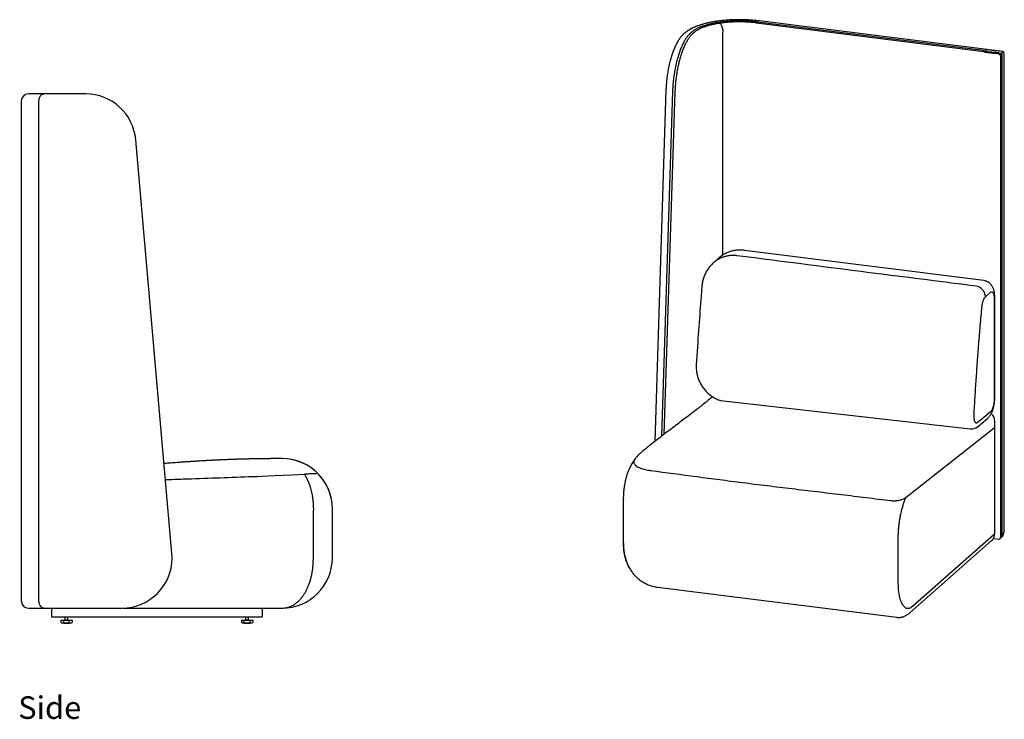
# Model space of a CAD drawing. Units: inches. Extents: x 608 to 1408, y 123 to 523.
# Drawn here: x 698 to 796, y 342 to 412 of the extents above; entities that cross this region are included whole.
import ezdxf

# ---------------------------------------------------------------- set-up
doc = ezdxf.new("R2010")
doc.units = ezdxf.units.IN
doc.header["$MEASUREMENT"] = 0
doc.layers.get('0').update_dxf_attribs({"linetype": 'CONTINUOUS'})
doc.layers.add('Text', color=1, linetype='CONTINUOUS')
doc.styles.add('Arial', font='Arial.ttf')

msp = doc.modelspace()

# ---------------------------------------------------------------- linework, layer by layer
for p, q in [((793.88013, 408.93439), (771.20262, 411.79149)), ((793.84465, 409.05228), (771.32119, 411.88997)), ((795.77122, 408.94901), (771.48976, 412.00819)), ((764.10927, 410.81057), (763.96137, 410.68013)), ((764.76938, 410.88705), (764.62147, 410.75661)), ((765.00622, 410.85312), (764.85831, 410.72268)), ((767.88267, 388.67515), (767.88267, 410.87636)), ((793.93101, 409.00537), (794.0627, 408.98878)), ((794.0627, 408.98878), (794.07539, 408.91509)), ((795.48167, 408.67694), (794.91797, 408.75344)), ((795.39848, 408.82455), (795.72296, 408.78516)), ((795.76143, 408.94304), (795.45007, 408.9814)), ((795.50391, 408.65857), (795.58114, 408.64745)), ((795.54625, 408.52029), (795.53308, 408.52195)), ((795.54625, 408.52029), (795.54625, 360.52893)), ((795.62988, 360.64299), (795.62988, 408.60384)), ((795.68767, 408.64501), (795.68767, 360.65365)), ((703.95818, 404.72719), (698.66129, 404.72719)), ((704.37653, 404.72719), (703.95818, 404.72719)), ((762.21028, 405.14245), (761.09249, 370.08672)), ((762.8622, 404.95697), (761.76703, 370.61059)), ((763.0996, 404.92932), (762.01134, 370.7997)), ((697.95818, 404.02719), (697.95818, 404.02741)), ((697.95818, 404.02719), (697.95818, 354.19381)), ((699.71865, 354.19382), (699.71865, 404.04382)), ((712.96495, 358.9296), (709.3575, 400.16296)), ((793.8819, 386.13279), (770.02883, 389.13799)), ((767.4638, 388.36447), (766.94123, 387.9036)), ((794.04868, 384.51605), (794.56731, 384.97344)), ((794.92087, 384.34243), (794.92087, 374.32509)), ((794.98545, 374.44294), (794.98545, 384.46028)), ((766.81582, 374.52803), (766.7723, 374.49263)), ((766.8534, 374.55862), (766.83958, 374.54737)), ((767.63188, 374.1841), (792.53253, 371.35325)), ((794.58907, 373.09145), (793.86724, 372.45485)), ((793.86724, 372.45485), (793.25768, 371.97403)), ((793.5889, 371.81885), (794.32175, 372.46517)), ((794.97444, 360.93406), (794.97444, 372.13151)), ((794.97444, 371.54688), (794.97444, 372.13151)), ((786.14865, 364.54669), (794.90986, 371.44091)), ((793.26481, 371.5617), (793.55571, 371.79116)), ((794.97444, 360.93406), (794.97444, 371.54688)), ((759.78689, 369.04028), (759.80097, 369.05176)), ((759.78694, 369.04031), (759.80096, 369.05175)), ((759.12493, 368.34669), (759.1103, 368.32745)), ((757.95933, 364.44013), (757.95932, 364.43777)), ((757.95932, 364.43777), (757.95932, 360.07128)), ((757.95932, 364.43777), (757.95932, 360.07128)), ((757.9829, 359.93608), (757.9829, 364.30257)), ((727.06668, 358.49523), (727.06668, 363.2516)), ((728.95818, 358.49523), (728.95818, 363.38866)), ((728.95818, 363.18805), (728.95818, 363.19081)), ((785.36391, 356.16871), (785.36391, 360.47757)), ((786.50415, 353.01255), (794.63588, 360.18406)), ((786.50415, 353.01255), (794.63588, 360.18406)), ((794.90986, 360.81621), (786.77813, 353.6447)), ((794.8449, 360.44181), (795.47259, 360.36272)), ((795.62215, 360.59675), (795.71053, 360.58561)), ((761.36465, 355.5782), (785.21771, 352.573)), ((761.36465, 355.5782), (785.21771, 352.573)), ((697.95818, 354.19381), (697.95818, 354.19359)), ((698.66129, 353.49382), (703.95818, 353.49382)), ((700.95818, 353.49382), (700.95818, 352.62023)), ((703.95818, 353.49382), (707.98398, 353.49382)), ((708.10303, 353.49523), (723.95818, 353.49523)), ((721.95818, 353.49523), (721.95818, 352.62023)), ((700.95818, 352.62023), (721.95818, 352.62023)), ((702.30641, 352.62023), (702.30641, 352.32673)), ((702.30641, 352.32673), (702.60995, 352.32673)), ((702.60995, 352.32673), (702.60995, 352.62023)), ((720.30641, 352.62023), (720.30641, 352.32673)), ((720.30641, 352.32673), (720.60995, 352.32673)), ((720.60995, 352.32673), (720.60995, 352.62023)), ((701.88992, 352.29523), (701.88992, 352.04678)), ((701.88992, 352.29523), (702.17405, 352.29523)), ((702.17405, 352.29523), (702.74231, 352.29523)), ((702.17405, 352.29523), (702.17405, 352.04678)), ((702.74231, 352.04678), (702.74231, 352.29523)), ((702.74231, 352.29523), (703.02644, 352.29523)), ((703.02644, 352.29523), (703.02644, 352.04678)), ((719.88992, 352.29523), (720.17405, 352.29523)), ((719.88992, 352.29523), (719.88992, 352.04678)), ((720.17405, 352.04678), (720.17405, 352.29523)), ((720.17405, 352.29523), (720.74231, 352.29523)), ((720.74231, 352.29523), (720.74231, 352.04678)), ((720.74231, 352.29523), (721.02644, 352.29523)), ((721.02644, 352.29523), (721.02644, 352.04678))]:
    msp.add_line(p, q)
at = {"flags": 128}
for points in [[(767.57979, 411.7536), (767.58664, 411.75311), (767.59467, 411.74899)], [(767.59467, 411.74899), (767.63565, 411.71201), (767.67581, 411.66235), (767.71431, 411.60101), (767.75037, 411.52925), (767.78327, 411.44853), (767.81233, 411.36049), (767.83695, 411.26692), (767.85665, 411.16974), (767.87101, 411.07091), (767.87974, 410.97245), (767.88267, 410.87636)], [(795.51096, 408.5982), (795.51195, 408.57991), (795.5141, 408.56333), (795.51736, 408.54891), (795.52163, 408.53705), (795.52681, 408.52805), (795.53275, 408.52217), (795.53929, 408.51956), (795.54625, 408.52029)], [(795.61696, 408.58027), (795.62475, 408.58883), (795.62902, 408.59767), (795.62971, 408.60661), (795.62679, 408.6155), (795.62033, 408.62419), (795.61044, 408.63251), (795.5973, 408.64031), (795.58114, 408.64745)], [(699.71865, 404.04382), (699.72368, 404.14344), (699.7387, 404.24103), (699.76338, 404.33461), (699.79722, 404.42226), (699.83954, 404.50222), (699.88948, 404.57284), (699.94602, 404.63269), (700.008, 404.68056), (700.07417, 404.71546), (700.14318, 404.73669), (700.21362, 404.74381)], [(794.56731, 384.97344), (794.60993, 385.00414), (794.65192, 385.02066), (794.69269, 385.02274), (794.73162, 385.01035), (794.76815, 384.98367), (794.80176, 384.94309), (794.83195, 384.88921), (794.85828, 384.82281), (794.88037, 384.74486), (794.89789, 384.65649), (794.91059, 384.559), (794.91829, 384.4538), (794.92087, 384.34243)], [(794.92087, 374.32509), (794.91807, 374.20436), (794.90974, 374.08062), (794.896, 373.95581), (794.87706, 373.83191), (794.85324, 373.71087), (794.82489, 373.59462), (794.79248, 373.48497), (794.75651, 373.38367), (794.71755, 373.29232), (794.67622, 373.21236), (794.63317, 373.14505), (794.58907, 373.09145)], [(757.95932, 364.43777), (757.96489, 364.37194), (757.9829, 364.30257)], [(795.72303, 360.59055), (795.71613, 360.58628), (795.7095, 360.58579), (795.70339, 360.58911), (795.69803, 360.59611), (795.69363, 360.60652), (795.69036, 360.61994), (795.68835, 360.63585), (795.68767, 360.65365)], [(757.95932, 360.07128), (757.96489, 360.00545), (757.9829, 359.93608)], [(786.77813, 353.6447), (786.69274, 353.57627), (786.60766, 353.52186), (786.52321, 353.48165), (786.43969, 353.4558), (786.3574, 353.4444), (786.27664, 353.44749), (786.19772, 353.46507), (786.12091, 353.49706), (786.0465, 353.54334), (785.97476, 353.60376), (785.90596, 353.67809), (785.84033, 353.76606), (785.77813, 353.86735), (785.71957, 353.98158), (785.66488, 354.10835), (785.61425, 354.24718), (785.56787, 354.39758), (785.5259, 354.55899), (785.48851, 354.73083), (785.45582, 354.91246), (785.42795, 355.10323), (785.40501, 355.30244), (785.38708, 355.50936), (785.37423, 355.72323), (785.3665, 355.94329), (785.36391, 356.16871)], [(786.77813, 353.6447), (786.69274, 353.57627), (786.60766, 353.52186), (786.52321, 353.48165), (786.43969, 353.4558), (786.3574, 353.4444), (786.27664, 353.44749), (786.19772, 353.46507), (786.12091, 353.49706), (786.0465, 353.54334), (785.97476, 353.60376), (785.90596, 353.67809), (785.84033, 353.76606), (785.77813, 353.86735), (785.71957, 353.98158), (785.66488, 354.10835), (785.61425, 354.24718), (785.56787, 354.39758), (785.5259, 354.55899), (785.48851, 354.73083), (785.45582, 354.91246), (785.42795, 355.10323), (785.40501, 355.30244), (785.38708, 355.50936), (785.37423, 355.72323), (785.3665, 355.94329), (785.36391, 356.16871)], [(700.21362, 353.49382), (700.14318, 353.50094), (700.07417, 353.52217), (700.008, 353.55707), (699.94602, 353.60494), (699.88948, 353.66479), (699.83954, 353.73541), (699.79722, 353.81537), (699.76338, 353.90303), (699.7387, 353.9966), (699.72368, 354.0942), (699.71865, 354.19382)]]:
    msp.add_lwpolyline(points, dxfattribs=at)
for centre, radius, start, end in [((795.496, 408.75742), 0.21451, 276.1151061, 304.3252297), ((698.66129, 404.02407), 0.70311, 90, 179.7281322), ((704.37653, 399.72719), 5, 5, 90), ((792.95757, 384.49658), 1.09129, 1.02194, 81.7972152), ((794.82387, 384.47221), 0.16202, 306.7754169, 355.7902935), ((794.82386, 374.45487), 0.16204, 306.7766235, 355.7753714), ((793.97444, 372.13151), 1, 0, 48.5479005), ((792.64549, 372.34685), 1, 263.5141322, 308.2661863), ((723.95818, 363.38925), 5, 359.9932643, 90.1698445), ((723.95819, 363.38926), 4.99999, 43.6206305, 90.1698864), ((723.9582, 363.38925), 4.99998, 359.9932179, 43.6207816), ((793.97444, 360.93406), 1, 311.4096221, 0), ((795.34976, 360.51659), 0.19688, 308.6021279, 3.5931931), ((707.98398, 358.49382), 5, 270, 0), ((707.98398, 358.49382), 5, 0, 5), ((723.95818, 358.49523), 5, 270, 0), ((698.66129, 354.19693), 0.70311, 180.2718678, 270), ((698.66129, 354.19382), 0.7, 180, 270), ((702.27491, 352.32673), 0.0315, 270, 0), ((702.64145, 352.32673), 0.0315, 180, 270), ((720.27491, 352.32673), 0.0315, 270, 0), ((720.64145, 352.32673), 0.0315, 180, 270), ((720.45818, 354.95035), 2.95866, 258.9264034, 281.0736245)]:
    msp.add_arc(centre, radius, start, end)
msp.add_ellipse((793.97444, 371.55876), major_axis=(0.99999, -0.01307), ratio=0.30186338, start_param=5.92576284, end_param=6.28712996)
for points, knots in [([(767.24365, 411.96352), (767.20043, 411.95689), (767.07472, 411.93758), (766.87023, 411.90246), (766.63222, 411.85683), (766.39973, 411.80702), (766.173, 411.75308), (765.95242, 411.69496), (765.73828, 411.63262), (765.5309, 411.56597), (765.33052, 411.49489), (765.1374, 411.4192), (764.95181, 411.33863), (764.77401, 411.2529), (764.60439, 411.1616), (764.44347, 411.0644), (764.29232, 410.96095), (764.18211, 410.8753), (764.12276, 410.82377), (764.10772, 410.81072)], [0, 0, 0, 0, 0.03188231, 0.09273455, 0.15372358, 0.21490746, 0.27631982, 0.337997, 0.39998297, 0.46232553, 0.5250787, 0.58829857, 0.65204095, 0.71634864, 0.78123194, 0.84662968, 0.91234746, 0.9777933, 1, 1, 1, 1]), ([(767.24364, 411.96352), (767.20042, 411.95689), (767.07471, 411.93758), (766.87023, 411.90247), (766.63222, 411.85684), (766.39972, 411.80702), (766.173, 411.75308), (765.95242, 411.69496), (765.73828, 411.63263), (765.53089, 411.56598), (765.33052, 411.49489), (765.1374, 411.41919), (764.95181, 411.33863), (764.77401, 411.2529), (764.60439, 411.16161), (764.44346, 411.0644), (764.29232, 410.96095), (764.18211, 410.8753), (764.12276, 410.82378), (764.10772, 410.81072)], [0, 0, 0, 0, 0.031882583, 0.092734489, 0.153723525, 0.21490765, 0.276319673, 0.337997168, 0.39998299, 0.462325548, 0.525078403, 0.588298389, 0.652040764, 0.71634864, 0.781231997, 0.846629514, 0.91234728, 0.977792926, 1, 1, 1, 1]), ([(767.24364, 411.96352), (767.20042, 411.95689), (767.07471, 411.93759), (766.87023, 411.90246), (766.63221, 411.85683), (766.39972, 411.80702), (766.173, 411.75308), (765.95241, 411.69496), (765.73828, 411.63262), (765.53089, 411.56597), (765.33052, 411.49489), (765.1374, 411.4192), (764.95181, 411.33862), (764.77401, 411.2529), (764.6044, 411.1616), (764.44346, 411.0644), (764.29232, 410.96095), (764.1821, 410.8753), (764.12276, 410.82377), (764.10772, 410.81072)], [0, 0, 0, 0, 0.03188305, 0.09273437, 0.15372407, 0.21490814, 0.27631996, 0.33799764, 0.3999831, 0.46232565, 0.52507858, 0.58829864, 0.65204083, 0.71634866, 0.78123206, 0.84662965, 0.91234741, 0.97779311, 1, 1, 1, 1]), ([(767.24364, 411.96352), (767.20042, 411.95689), (767.07471, 411.93759), (766.87023, 411.90246), (766.63221, 411.85683), (766.39972, 411.80702), (766.173, 411.75308), (765.95241, 411.69496), (765.73828, 411.63262), (765.53089, 411.56597), (765.33052, 411.49489), (765.1374, 411.4192), (764.95181, 411.33862), (764.77401, 411.2529), (764.6044, 411.1616), (764.44346, 411.0644), (764.29232, 410.96095), (764.1821, 410.8753), (764.12276, 410.82377), (764.10772, 410.81072)], [0, 0, 0, 0, 0.03188305, 0.09273437, 0.15372407, 0.21490814, 0.27631996, 0.33799764, 0.3999831, 0.46232565, 0.52507858, 0.58829864, 0.65204083, 0.71634866, 0.78123206, 0.84662965, 0.91234741, 0.97779311, 1, 1, 1, 1]), ([(771.48976, 412.00819), (771.44532, 412.01365), (771.31638, 412.02952), (771.1, 412.0526), (770.84004, 412.07599), (770.57752, 412.09506), (770.31302, 412.10986), (770.04703, 412.12036), (769.78006, 412.12656), (769.51263, 412.12845), (769.24526, 412.12603), (768.97848, 412.1193), (768.7128, 412.10828), (768.44875, 412.09297), (768.18684, 412.0734), (767.92755, 412.04958), (767.67139, 412.02154), (767.41881, 411.98929), (767.1703, 411.95286), (766.92628, 411.91228), (766.68718, 411.86755), (766.4534, 411.81868), (766.22533, 411.76566), (766.0033, 411.70848), (765.78766, 411.64708), (765.57868, 411.5814), (765.37665, 411.5113), (765.18182, 411.43662), (764.99443, 411.35713), (764.81476, 411.27253), (764.64318, 411.18244), (764.48012, 411.08651), (764.32664, 410.98433), (764.20383, 410.89189), (764.13422, 410.83202), (764.10927, 410.81057)], [0, 0, 0, 0, 0.01608538, 0.04667346, 0.07721788, 0.10772225, 0.13819505, 0.16864416, 0.19907694, 0.22950045, 0.25992153, 0.29034568, 0.32077874, 0.35122766, 0.38169967, 0.41220243, 0.44274417, 0.47333385, 0.5039814, 0.53469788, 0.56549578, 0.59638928, 0.62739458, 0.65853018, 0.68981726, 0.72127977, 0.75294437, 0.78483972, 0.81699436, 0.8494322, 0.88216322, 0.91516628, 0.94836061, 0.9814965, 1, 1, 1, 1]), ([(771.31252, 411.88708), (771.27109, 411.89218), (771.1509, 411.90696), (770.9488, 411.92841), (770.70558, 411.95005), (770.45948, 411.96756), (770.21116, 411.98096), (769.96121, 411.99022), (769.71022, 411.99532), (769.4588, 411.99624), (769.20756, 411.99298), (768.9571, 411.98556), (768.70803, 411.97398), (768.46093, 411.95827), (768.2164, 411.93847), (767.97504, 411.91462), (767.73741, 411.88678), (767.50408, 411.855), (767.2756, 411.81935), (767.05252, 411.77991), (766.83537, 411.73675), (766.62464, 411.68997), (766.42084, 411.63965), (766.22443, 411.58589), (766.03587, 411.52878), (765.85559, 411.46843), (765.68398, 411.40491), (765.52145, 411.33832), (765.36836, 411.26874), (765.22507, 411.19624), (765.09185, 411.12087), (764.96931, 411.04263), (764.86107, 410.96482), (764.79871, 410.91192), (764.76938, 410.88705)], [0, 0, 0, 0, 0.01667978, 0.0483853, 0.08008378, 0.11177406, 0.14345792, 0.17513703, 0.20681296, 0.23848721, 0.27016124, 0.30183612, 0.33351322, 0.36519403, 0.39688013, 0.42857318, 0.46027498, 0.49198749, 0.52371289, 0.55545361, 0.58721242, 0.61899242, 0.6507972, 0.68263083, 0.71449796, 0.74640386, 0.77835443, 0.81035609, 0.84241548, 0.87453882, 0.90673057, 0.93899102, 0.97131194, 1, 1, 1, 1]), ([(771.22164, 411.80519), (771.18125, 411.81016), (771.06405, 411.82456), (770.86694, 411.84537), (770.62966, 411.86625), (770.38955, 411.88299), (770.1473, 411.89562), (769.90349, 411.9041), (769.65874, 411.9084), (769.41367, 411.90852), (769.1689, 411.90446), (768.92505, 411.89623), (768.68273, 411.88384), (768.44255, 411.86734), (768.20512, 411.84674), (767.97104, 411.82211), (767.74088, 411.7935), (767.51523, 411.76096), (767.29464, 411.72458), (767.07966, 411.68442), (766.87082, 411.64058), (766.66863, 411.59313), (766.47358, 411.54218), (766.28613, 411.48781), (766.10675, 411.43012), (765.93584, 411.36919), (765.77381, 411.30511), (765.62104, 411.23795), (765.47791, 411.16776), (765.34468, 411.09461), (765.22201, 411.01844), (765.10747, 410.93835), (765.04048, 410.88197), (765.00622, 410.85312)], [0, 0, 0, 0, 0.01712847, 0.04968786, 0.08223852, 0.11477938, 0.14731266, 0.17984041, 0.21236457, 0.244887, 0.2774095, 0.30993329, 0.34246019, 0.37499207, 0.40753091, 0.44007883, 0.47263812, 0.50521131, 0.53780122, 0.57041103, 0.60304436, 0.63570533, 0.66839869, 0.70112987, 0.73390507, 0.76673132, 0.79961636, 0.8325684, 0.86559545, 0.89870387, 0.93189569, 0.96516352, 1, 1, 1, 1]), ([(771.48976, 412.00819), (771.44532, 412.01365), (771.31637, 412.02952), (771.09998, 412.0526), (770.84001, 412.07599), (770.57747, 412.09507), (770.31295, 412.10988), (770.04694, 412.12038), (769.77995, 412.12659), (769.51249, 412.12848), (769.2451, 412.12607), (768.97829, 412.11936), (768.71259, 412.10834), (768.44851, 412.09306), (768.18657, 412.07349), (767.92724, 412.0497), (767.67111, 412.02162), (767.44315, 411.99273), (767.30206, 411.97208), (767.24365, 411.96352)], [0, 0, 0, 0, 0.03249857, 0.09429804, 0.15600921, 0.21764067, 0.27920829, 0.34072818, 0.40221509, 0.4636837, 0.52514706, 0.58661662, 0.6481043, 0.70962367, 0.77118965, 0.83281728, 0.8945231, 0.956325, 1, 1, 1, 1]), ([(763.96137, 410.68013), (763.93985, 410.66066), (763.87911, 410.6057), (763.78324, 410.50652), (763.67398, 410.37887), (763.56778, 410.23879), (763.46504, 410.08747), (763.36641, 409.92645), (763.27213, 409.757), (763.18211, 409.57985), (763.09618, 409.39554), (763.01421, 409.20446), (762.93606, 409.00696), (762.86166, 408.8034), (762.79098, 408.59414), (762.72402, 408.37956), (762.6608, 408.16009), (762.60136, 407.93616), (762.54577, 407.70823), (762.49407, 407.4768), (762.44636, 407.24235), (762.4027, 407.00542), (762.36317, 406.76653), (762.32784, 406.52623), (762.29678, 406.28505), (762.27007, 406.04357), (762.24774, 405.80232), (762.22996, 405.56193), (762.21749, 405.34172), (762.21245, 405.20264), (762.21028, 405.14245)], [0, 0, 0, 0, 0.020187444, 0.056991205, 0.094658858, 0.133184294, 0.172013323, 0.210670168, 0.248991462, 0.286928216, 0.324490944, 0.361715185, 0.398643812, 0.43531905, 0.471779366, 0.508058631, 0.544186248, 0.580187662, 0.616084964, 0.651897483, 0.687642326, 0.723334848, 0.758989064, 0.794618012, 0.830234078, 0.865849296, 0.90147226, 0.937114458, 0.972788388, 1, 1, 1, 1]), ([(764.62147, 410.75661), (764.605, 410.74173), (764.55697, 410.69834), (764.47832, 410.61758), (764.38595, 410.51076), (764.29493, 410.39271), (764.20541, 410.26403), (764.11753, 410.12508), (764.03143, 409.97626), (763.94725, 409.81795), (763.86511, 409.65054), (763.78518, 409.47443), (763.70758, 409.29004), (763.63247, 409.09782), (763.55999, 408.89822), (763.49031, 408.69173), (763.42356, 408.47883), (763.35989, 408.26004), (763.29945, 408.03589), (763.24237, 407.80694), (763.18878, 407.57372), (763.1388, 407.33683), (763.09256, 407.09683), (763.05017, 406.85432), (763.01172, 406.60989), (762.97731, 406.36415), (762.94702, 406.11769), (762.92093, 405.87114), (762.89908, 405.62508), (762.88163, 405.38017), (762.86938, 405.15726), (762.86435, 405.01699), (762.8622, 404.95697)], [0, 0, 0, 0, 0.01804829, 0.05263137, 0.08725326, 0.12186683, 0.15642884, 0.19092403, 0.22534923, 0.25970748, 0.29400464, 0.32824751, 0.36244289, 0.39659711, 0.4307159, 0.46480433, 0.49886682, 0.53290728, 0.56692911, 0.60093531, 0.63492855, 0.66891118, 0.70288537, 0.73685309, 0.77081617, 0.80477634, 0.83873529, 0.87269454, 0.9066553, 0.94061922, 0.97458804, 1, 1, 1, 1]), ([(764.85831, 410.72268), (764.84175, 410.70772), (764.79345, 410.66409), (764.71443, 410.58293), (764.62168, 410.47561), (764.53034, 410.35708), (764.44055, 410.22793), (764.35248, 410.08854), (764.26623, 409.93931), (764.18194, 409.78062), (764.09975, 409.61286), (764.01978, 409.43645), (763.94218, 409.25179), (763.86709, 409.05933), (763.79465, 408.85952), (763.72503, 408.65285), (763.65836, 408.4398), (763.59478, 408.2209), (763.53445, 407.99666), (763.47748, 407.76764), (763.42402, 407.53439), (763.37418, 407.29749), (763.32809, 407.05751), (763.28585, 406.81504), (763.24756, 406.57068), (763.21332, 406.32502), (763.1832, 406.07868), (763.15729, 405.83226), (763.13562, 405.58635), (763.11835, 405.34163), (763.10648, 405.12245), (763.10161, 404.98579), (763.0996, 404.92932)], [0, 0, 0, 0, 0.01808335, 0.0527488, 0.08745874, 0.12216256, 0.15681115, 0.19138732, 0.22588736, 0.26031447, 0.29467502, 0.32897642, 0.36322607, 0.39743091, 0.43159717, 0.46573039, 0.49983539, 0.53391644, 0.56797724, 0.60202106, 0.63605079, 0.67006904, 0.70407814, 0.73808024, 0.77207734, 0.80607134, 0.84006406, 0.87405716, 0.90805197, 0.94205032, 0.9760541, 1, 1, 1, 1]), ([(794.07372, 408.91494), (794.05904, 408.92552), (794.03465, 408.94311), (793.99893, 408.96041), (793.97155, 408.97499), (793.93783, 408.99878), (793.8984, 409.03579), (793.86385, 409.04644), (793.84511, 409.05221)], [0, 0, 0, 0, 0.18244105, 0.30316907, 0.40043517, 0.49578737, 0.72656507, 1, 1, 1, 1]), ([(793.91723, 408.92139), (793.91371, 408.92329), (793.9072, 408.92681), (793.89671, 408.93066), (793.88762, 408.9332), (793.88246, 408.93402), (793.88, 408.93441)], [0, 0, 0, 0, 0.30564543, 0.56525004, 0.79276824, 1, 1, 1, 1]), ([(794.08568, 408.86779), (794.06583, 408.87094), (794.02747, 408.87703), (793.96555, 408.89583), (793.93646, 408.91121), (793.91749, 408.92124)], [0, 0, 0, 0, 0.27166878, 0.52486472, 1, 1, 1, 1]), ([(794.07372, 408.91494), (794.04833, 408.91201), (794.00894, 408.90748), (793.98102, 408.8994), (793.9711, 408.89653)], [0, 0, 0, 0, 0.64454591, 1, 1, 1, 1]), ([(794.08135, 409.11634), (794.07673, 409.11176), (794.06732, 409.10241), (794.0568, 409.07823), (794.05042, 409.05473), (794.04763, 409.03521), (794.04707, 409.01837), (794.05147, 409.00819), (794.05321, 409.00028), (794.05551, 408.99997), (794.05551, 408.99997), (794.05551, 408.99996), (794.05553, 408.99994), (794.05561, 408.99984), (794.05589, 408.99947), (794.05706, 408.99798), (794.0591, 408.99541), (794.0613, 408.99265), (794.06251, 408.99032), (794.06264, 408.98926), (794.0627, 408.98878)], [0, 0, 0, 0, 0.21146243, 0.43124141, 0.57861176, 0.68902319, 0.80597431, 0.87077714, 0.91644937, 0.91645208, 0.91645751, 0.91649216, 0.91660793, 0.91701984, 0.91869981, 0.92537728, 0.95200021, 0.97952929, 0.99071978, 1, 1, 1, 1]), ([(794.31991, 408.90951), (794.28141, 408.91331), (794.22167, 408.91919), (794.13731, 408.91941), (794.09642, 408.91656), (794.07539, 408.91509)], [0, 0, 0, 0, 0.46803213, 0.72627578, 1, 1, 1, 1]), ([(794.35818, 409.1121), (794.33777, 409.11446), (794.29618, 409.11927), (794.22843, 409.12327), (794.15502, 409.12433), (794.10695, 409.11912), (794.08135, 409.11634)], [0, 0, 0, 0, 0.22557612, 0.45962482, 0.71233528, 1, 1, 1, 1]), ([(794.91793, 408.75344), (794.77966, 408.77329), (794.50322, 408.81297), (794.22482, 408.84952), (794.08568, 408.86779)], [0, 0, 0, 0, 0.50020948, 1, 1, 1, 1]), ([(795.39848, 408.82455), (795.19721, 408.83672), (794.83798, 408.85845), (794.47814, 408.89392), (794.31991, 408.90951)], [0, 0, 0, 0, 0.56028069, 1, 1, 1, 1]), ([(795.45007, 408.9814), (795.26726, 409.00296), (794.90173, 409.04607), (794.53933, 409.09009), (794.35818, 409.1121)], [0, 0, 0, 0, 0.50014342, 1, 1, 1, 1]), ([(795.44205, 408.66138), (795.44839, 408.66629), (795.46109, 408.6761), (795.47853, 408.67896), (795.49317, 408.67267), (795.49929, 408.66048), (795.50223, 408.65463)], [0, 0, 0, 0, 0.24951963, 0.49932288, 0.75942986, 1, 1, 1, 1]), ([(795.58114, 408.64745), (795.5659, 408.65304), (795.54207, 408.66176), (795.51157, 408.66641), (795.50059, 408.66808)], [0, 0, 0, 0, 0.63980636, 1, 1, 1, 1]), ([(795.50059, 408.66808), (795.53957, 408.66334), (795.60193, 408.65576), (795.66429, 408.64794), (795.68767, 408.64501)], [0, 0, 0, 0, 0.62499809, 1, 1, 1, 1]), ([(795.50223, 408.65463), (795.50457, 408.6469), (795.50926, 408.63138), (795.51039, 408.60928), (795.51096, 408.5982)], [0, 0, 0, 0, 0.498600383, 1, 1, 1, 1]), ([(795.68767, 408.64501), (795.69245, 408.65315), (795.702, 408.66943), (795.71337, 408.70642), (795.72098, 408.7466), (795.72233, 408.77277), (795.72296, 408.78516)], [0, 0, 0, 0, 0.25655159, 0.51311263, 0.76966774, 1, 1, 1, 1]), ([(795.72296, 408.78516), (795.72353, 408.79717), (795.72466, 408.82127), (795.72935, 408.84507), (795.7317, 408.857)], [0, 0, 0, 0, 0.498656139, 1, 1, 1, 1]), ([(795.7317, 408.857), (795.73419, 408.86762), (795.73938, 408.88973), (795.74765, 408.91623), (795.75556, 408.93577), (795.75947, 408.94062), (795.76143, 408.94304)], [0, 0, 0, 0, 0.239899655, 0.499211868, 0.749109381, 1, 1, 1, 1]), ([(795.76143, 408.94304), (795.76215, 408.94363), (795.76715, 408.94771), (795.76923, 408.94743), (795.77102, 408.94719)], [0, 0, 0, 0, 0.14398502, 1, 1, 1, 1]), ([(795.93392, 361.35989), (795.93378, 361.38999), (795.93469, 361.48333), (795.93412, 361.64407), (795.93436, 361.84495), (795.93432, 362.05568), (795.93437, 362.38495), (795.93437, 362.8463), (795.93438, 363.45325), (795.93438, 364.08361), (795.93437, 364.72817), (795.93438, 365.36821), (795.93438, 366.0109), (795.93438, 366.6465), (795.93438, 367.2749), (795.93438, 368.12702), (795.93438, 369.19425), (795.93438, 370.46902), (795.93438, 371.71921), (795.93438, 372.95331), (795.93438, 374.67542), (795.93438, 376.88096), (795.93438, 379.57233), (795.93438, 382.25538), (795.93438, 386.59355), (795.93438, 390.53823), (795.93438, 394.08941), (795.93438, 395.59886), (795.93438, 397.13043), (795.93438, 398.59043), (795.93438, 399.98151), (795.93438, 401.29685), (795.93437, 402.62354), (795.93438, 403.94127), (795.93437, 404.92818), (795.93437, 405.59005), (795.93437, 405.93674), (795.93437, 406.28101), (795.93437, 406.62286), (795.93437, 406.96217), (795.93438, 407.29236), (795.93434, 407.60372), (795.93443, 407.88555), (795.93399, 408.13437), (795.93482, 408.33907), (795.932, 408.50258), (795.9301, 408.61822), (795.93017, 408.71508), (795.92452, 408.78007), (795.90305, 408.84223), (795.87196, 408.88179), (795.84145, 408.91514), (795.81602, 408.93209), (795.79454, 408.94848), (795.77883, 408.94721)], [0.01437685, 0.01437685, 0.01437685, 0.01437685, 0.016230756, 0.020143631, 0.024304651, 0.028645928, 0.033167464, 0.044658554, 0.057171542, 0.070706423, 0.083654672, 0.097054638, 0.110314218, 0.123425024, 0.136387051, 0.149200301, 0.176156285, 0.202429104, 0.228085603, 0.253520188, 0.27879751, 0.334652787, 0.390003325, 0.445344256, 0.500685209, 0.658457221, 0.689448141, 0.72043906, 0.751864485, 0.784224773, 0.81078658, 0.837947137, 0.865620558, 0.892884847, 0.919489917, 0.926690716, 0.93384159, 0.940942719, 0.947993922, 0.95499529, 0.961938061, 0.968427949, 0.97425208, 0.979341174, 0.983783805, 0.986821144, 0.989459522, 0.990811268, 0.992520405, 0.994275395, 0.996403206, 0.997827589, 0.999487844, 1, 1, 1, 1]), ([(769.28721, 388.60573), (769.16675, 388.61692), (768.92546, 388.63932), (768.56642, 388.62014), (768.21518, 388.56301), (767.87658, 388.46328), (767.55336, 388.3259), (767.2519, 388.14791), (767.04797, 388.00431), (766.95348, 387.91194), (766.94286, 387.90156)], [0, 0, 0, 0, 0.14041475, 0.28126457, 0.42167983, 0.56156402, 0.70187728, 0.84176383, 0.98221992, 1, 1, 1, 1]), ([(770.02883, 389.13799), (769.97481, 389.14404), (769.85239, 389.15772), (769.66082, 389.16619), (769.45524, 389.16349), (769.25094, 389.14801), (769.04878, 389.12012), (768.84951, 389.0799), (768.65387, 389.02757), (768.46255, 388.96336), (768.27623, 388.88758), (768.0956, 388.80052), (767.9212, 388.70264), (767.7539, 388.59402), (767.60063, 388.48168), (767.50723, 388.401), (767.46402, 388.36368)], [0, 0, 0, 0, 0.05874196, 0.13309608, 0.20731465, 0.28131364, 0.35508822, 0.42863438, 0.5019576, 0.57506316, 0.64796147, 0.720668, 0.7931995, 0.86557747, 0.93782201, 1, 1, 1, 1]), ([(766.94214, 387.90239), (766.91038, 387.87456), (766.82812, 387.80247), (766.70542, 387.67624), (766.57314, 387.52561), (766.45032, 387.3669), (766.33622, 387.20015), (766.23137, 387.0257), (766.13619, 386.84408), (766.05111, 386.65584), (765.97656, 386.46162), (765.913, 386.26212), (765.86061, 386.05812), (765.82054, 385.85039), (765.79512, 385.67509), (765.78782, 385.56887), (765.78538, 385.53333)], [0, 0, 0, 0, 0.047018707, 0.121774256, 0.195657051, 0.269996861, 0.344821315, 0.420161734, 0.49602827, 0.572414616, 0.649294267, 0.726623568, 0.804341847, 0.882376932, 0.960648756, 1, 1, 1, 1]), ([(793.11327, 385.57671), (789.87382, 385.98578), (781.92504, 386.98954), (773.98899, 388.00444), (769.28721, 388.60573)], [0, 0, 0, 0, 0.40754089, 1, 1, 1, 1]), ([(794.98545, 384.46028), (794.98528, 384.48604), (794.98478, 384.56145), (794.97901, 384.68576), (794.96526, 384.83378), (794.94267, 384.98433), (794.91078, 385.13027), (794.87014, 385.26653), (794.82326, 385.38839), (794.76992, 385.49934), (794.71001, 385.60108), (794.64324, 385.69477), (794.56942, 385.7808), (794.48862, 385.859), (794.40115, 385.92891), (794.30755, 385.98991), (794.20492, 386.04338), (794.09401, 386.08673), (793.98466, 386.11759), (793.91327, 386.12741), (793.8821, 386.1317)], [0, 0, 0, 0, 0.03357758, 0.09832157, 0.165107, 0.23519859, 0.30954915, 0.37622065, 0.43786826, 0.49531273, 0.54979699, 0.60228341, 0.65343581, 0.70369554, 0.75334759, 0.80258277, 0.85153301, 0.90569276, 0.95882705, 1, 1, 1, 1]), ([(765.78083, 385.53381), (765.7675, 385.35364), (765.6784, 384.14861), (765.51313, 381.87241), (765.34174, 379.49134), (765.24658, 378.13534), (765.22657, 377.85014)], [0, 0, 0, 0, 0.07030079, 0.47020341, 0.88857025, 1, 1, 1, 1]), ([(793.70663, 383.51004), (793.71191, 383.56022), (793.72248, 383.66058), (793.74876, 383.81515), (793.78337, 383.96903), (793.82676, 384.11727), (793.87652, 384.24989), (793.93109, 384.36318), (793.98906, 384.45554), (794.02881, 384.49588), (794.04868, 384.51605)], [0, 0, 0, 0, 0.1152146, 0.23042896, 0.3586906, 0.48695219, 0.61521434, 0.74347598, 0.8717395, 1, 1, 1, 1]), ([(792.92072, 372.76499), (792.95429, 373.34892), (793.02143, 374.51677), (793.13517, 376.27476), (793.2584, 378.03687), (793.39437, 379.83059), (793.54235, 381.65488), (793.65186, 382.8916), (793.70663, 383.51004)], [0, 0, 0, 0, 0.163982415, 0.327964979, 0.492125444, 0.656285908, 0.828117532, 1, 1, 1, 1]), ([(765.22717, 377.84981), (765.22701, 377.84814), (765.22015, 377.77732), (765.21754, 377.63598), (765.22035, 377.42624), (765.23665, 377.21582), (765.2647, 377.00573), (765.30497, 376.79678), (765.35728, 376.58993), (765.42154, 376.3861), (765.49754, 376.18622), (765.58503, 375.99119), (765.68368, 375.8019), (765.79316, 375.61909), (765.91252, 375.44435), (766.0408, 375.27877), (766.17738, 375.12241), (766.32253, 374.97464), (766.47648, 374.83527), (766.63873, 374.7049), (766.80868, 374.58411), (766.9857, 374.47356), (767.169, 374.37355), (767.35812, 374.28554), (767.51267, 374.22217), (767.60533, 374.19257), (767.63188, 374.1841)], [0, 0, 0, 0, 0.001063094, 0.04526031, 0.089691188, 0.134338501, 0.179176726, 0.224174002, 0.269288133, 0.314469972, 0.359677614, 0.404870605, 0.450010202, 0.495062335, 0.54006084, 0.584323224, 0.628074161, 0.671977699, 0.71602719, 0.760212027, 0.804512675, 0.848895557, 0.893324498, 0.937762588, 0.982171055, 1, 1, 1, 1]), ([(766.77383, 374.4954), (766.73341, 374.4608), (766.54604, 374.30042), (766.21561, 374.02741), (765.78666, 373.68022), (765.28752, 373.28759), (764.74106, 372.86699), (764.15859, 372.42586), (763.59199, 371.99933), (763.01174, 371.56156), (762.39391, 371.09189), (761.76318, 370.60733), (761.1164, 370.10336), (760.48069, 369.6001), (760.05719, 369.25786), (759.85205, 369.09208)], [0, 0, 0, 0, 0.01842822, 0.08541825, 0.15125588, 0.21725102, 0.31076733, 0.39549568, 0.47286822, 0.55565594, 0.64235797, 0.73470476, 0.82141546, 0.91349365, 1, 1, 1, 1]), ([(766.77382, 374.49539), (766.7334, 374.4608), (766.54604, 374.30042), (766.21561, 374.02741), (765.78666, 373.68022), (765.28752, 373.28759), (764.74106, 372.86699), (764.15859, 372.42586), (763.59199, 371.99933), (763.01174, 371.56156), (762.39391, 371.09189), (761.76318, 370.60733), (761.1164, 370.10336), (760.48069, 369.6001), (760.05719, 369.25786), (759.85205, 369.09208)], [0, 0, 0, 0, 0.01842787, 0.08541792, 0.15125558, 0.21725074, 0.31076709, 0.39549547, 0.47286803, 0.55565578, 0.64235784, 0.73470467, 0.82141539, 0.91349362, 1, 1, 1, 1]), ([(766.85413, 374.55816), (766.8456, 374.552), (766.81807, 374.53209), (766.79307, 374.50903), (766.77582, 374.4931)], [0, 0, 0, 0, 0.30983932, 1, 1, 1, 1]), ([(794.35847, 372.50077), (794.37719, 372.51992), (794.42355, 372.56732), (794.49036, 372.65067), (794.56145, 372.75244), (794.6292, 372.86689), (794.69332, 372.99427), (794.75176, 373.13169), (794.8031, 373.27447), (794.84693, 373.4186), (794.88391, 373.56291), (794.91474, 373.70736), (794.9399, 373.85209), (794.95965, 373.99714), (794.97406, 374.14242), (794.98289, 374.28551), (794.98536, 374.38545), (794.98544, 374.43703), (794.98545, 374.44294)], [0, 0, 0, 0, 0.04027613, 0.09971714, 0.16273797, 0.23077649, 0.30396151, 0.37993353, 0.45428213, 0.52591646, 0.59520798, 0.66283424, 0.72941584, 0.79547695, 0.86148425, 0.92778571, 0.99173029, 1, 1, 1, 1]), ([(793.25768, 371.97403), (793.23759, 371.9609), (793.19742, 371.93464), (793.13957, 371.93117), (793.08578, 371.95487), (793.03735, 372.00603), (792.99566, 372.08373), (792.96161, 372.18493), (792.93644, 372.3076), (792.92074, 372.44758), (792.91443, 372.60113), (792.91863, 372.71037), (792.92072, 372.76499)], [0, 0, 0, 0, 0.101040189, 0.202079399, 0.301819173, 0.401559722, 0.50130014, 0.601040003, 0.700779256, 0.800519788, 0.900259544, 1, 1, 1, 1]), ([(759.78896, 369.03794), (759.78621, 369.0358), (759.73064, 368.99245), (759.62835, 368.90057), (759.48256, 368.76205), (759.34415, 368.61475), (759.22136, 368.47275), (759.14853, 368.37737), (759.11668, 368.33565)], [0, 0, 0, 0, 0.01060409, 0.21483474, 0.42018349, 0.62728461, 0.83698048, 1, 1, 1, 1]), ([(759.78894, 369.03793), (759.7862, 369.0358), (759.73063, 368.99245), (759.62835, 368.90057), (759.48256, 368.76205), (759.34418, 368.61474), (759.2243, 368.47629), (759.15422, 368.38458), (759.12514, 368.34652)], [0, 0, 0, 0, 0.01073867, 0.21792705, 0.42624972, 0.63635014, 0.8490829, 1, 1, 1, 1]), ([(723.94355, 368.38925), (723.92666, 368.38921), (723.8332, 368.389), (723.65491, 368.38836), (723.4093, 368.38727), (723.16532, 368.38586), (722.9404, 368.38429), (722.74213, 368.38267), (722.52894, 368.38071), (722.28342, 368.37814), (721.99817, 368.37466), (721.70995, 368.3706), (721.47224, 368.36681), (721.28325, 368.36353), (721.13081, 368.36073), (720.96125, 368.35742), (720.78008, 368.35365), (720.60718, 368.34982), (720.45575, 368.34628), (720.32107, 368.343), (720.18657, 368.33959), (720.03115, 368.33548), (719.85867, 368.3307), (719.67962, 368.32548), (719.5192, 368.32058), (719.38062, 368.31619), (719.24475, 368.31174), (719.10343, 368.30696), (718.9386, 368.30118), (718.75403, 368.29446), (718.54914, 368.28667), (718.34879, 368.2787), (718.16969, 368.27129), (718.01919, 368.26487), (717.88416, 368.25895), (717.75574, 368.25319), (717.61972, 368.24695), (717.46741, 368.2398), (717.29372, 368.23141), (717.11313, 368.22242), (716.94251, 368.21368), (716.79321, 368.20586), (716.65403, 368.19841), (716.51603, 368.19088), (716.36963, 368.18275), (716.21198, 368.17381), (716.03392, 368.1635), (715.83617, 368.15179), (715.63528, 368.13959), (715.43176, 368.12697), (715.23676, 368.11463), (715.03516, 368.10161), (714.82555, 368.08783), (714.55658, 368.0698), (714.22997, 368.0474), (713.86397, 368.02163), (713.51075, 367.99625), (713.18062, 367.97214), (712.84373, 367.94726), (712.51634, 367.9229), (712.29156, 367.90612), (712.1912, 367.89863)], [0, 0, 0, 0, 0.00431402, 0.02387041, 0.04551774, 0.06700859, 0.08614626, 0.10293132, 0.11762207, 0.14056945, 0.16562717, 0.19047964, 0.21420228, 0.22637607, 0.23876685, 0.25314717, 0.26968386, 0.28503316, 0.2973036, 0.30835671, 0.31942816, 0.33165421, 0.34804962, 0.36347355, 0.37737716, 0.38901454, 0.39885658, 0.41206654, 0.42509537, 0.44094028, 0.45918501, 0.47740094, 0.4920811, 0.5048969, 0.51581361, 0.52654402, 0.53766856, 0.55052173, 0.56540839, 0.58198556, 0.59659925, 0.60894232, 0.62007722, 0.63210697, 0.64414706, 0.65742364, 0.67232052, 0.68956618, 0.70786201, 0.72356265, 0.74148123, 0.7576049, 0.77498815, 0.79495188, 0.82622735, 0.8583255, 0.88836284, 0.91641295, 0.94262046, 0.97437948, 1, 1, 1, 1]), ([(723.94355, 368.38925), (723.92666, 368.38921), (723.8332, 368.389), (723.65491, 368.38836), (723.4093, 368.38727), (723.16532, 368.38586), (722.9404, 368.38429), (722.74213, 368.38267), (722.52894, 368.38071), (722.28342, 368.37814), (721.99817, 368.37466), (721.70995, 368.3706), (721.47224, 368.36681), (721.28325, 368.36353), (721.13081, 368.36073), (720.96125, 368.35742), (720.78008, 368.35365), (720.60718, 368.34982), (720.45575, 368.34628), (720.32107, 368.343), (720.18657, 368.33959), (720.03115, 368.33548), (719.85867, 368.3307), (719.67962, 368.32548), (719.5192, 368.32058), (719.38062, 368.31619), (719.24475, 368.31174), (719.10343, 368.30696), (718.9386, 368.30118), (718.75403, 368.29446), (718.54914, 368.28667), (718.34879, 368.2787), (718.16969, 368.27129), (718.01919, 368.26487), (717.88416, 368.25895), (717.75574, 368.25319), (717.61972, 368.24695), (717.46741, 368.2398), (717.29372, 368.23141), (717.11313, 368.22242), (716.94251, 368.21368), (716.79321, 368.20586), (716.65403, 368.19841), (716.51603, 368.19088), (716.36963, 368.18275), (716.21198, 368.17381), (716.03392, 368.1635), (715.83617, 368.15179), (715.63528, 368.13959), (715.43176, 368.12697), (715.23676, 368.11463), (715.03516, 368.10161), (714.82555, 368.08783), (714.55658, 368.0698), (714.22997, 368.0474), (713.86397, 368.02163), (713.51075, 367.99625), (713.18062, 367.97214), (712.84373, 367.94726), (712.51634, 367.9229), (712.29156, 367.90612), (712.1912, 367.89863)], [0, 0, 0, 0, 0.00431402, 0.02387041, 0.04551774, 0.06700859, 0.08614626, 0.10293132, 0.11762207, 0.14056945, 0.16562717, 0.19047964, 0.21420228, 0.22637607, 0.23876685, 0.25314717, 0.26968386, 0.28503316, 0.2973036, 0.30835671, 0.31942816, 0.33165421, 0.34804962, 0.36347355, 0.37737716, 0.38901454, 0.39885658, 0.41206654, 0.42509537, 0.44094028, 0.45918501, 0.47740094, 0.4920811, 0.5048969, 0.51581361, 0.52654402, 0.53766856, 0.55052173, 0.56540839, 0.58198556, 0.59659925, 0.60894232, 0.62007722, 0.63210697, 0.64414706, 0.65742364, 0.67232052, 0.68956618, 0.70786201, 0.72356265, 0.74148123, 0.7576049, 0.77498815, 0.79495188, 0.82622735, 0.8583255, 0.88836284, 0.91641295, 0.94262046, 0.97437948, 1, 1, 1, 1]), ([(759.1103, 368.32745), (759.10243, 368.31739), (759.05117, 368.2519), (758.96346, 368.12405), (758.84637, 367.94179), (758.73487, 367.74755), (758.62812, 367.54118), (758.52726, 367.32289), (758.43388, 367.09552), (758.34951, 366.86318), (758.27518, 366.63053), (758.21045, 366.39889), (758.15446, 366.16861), (758.10627, 365.93868), (758.06539, 365.70944), (758.03137, 365.48064), (758.0039, 365.25131), (757.98272, 365.02047), (757.96845, 364.78717), (757.96109, 364.59318), (757.96152, 364.47751), (757.96166, 364.4401)], [0, 0, 0, 0, 0.00944377, 0.06151439, 0.11517517, 0.17081043, 0.22867059, 0.28862673, 0.34992093, 0.41090478, 0.47066003, 0.52835552, 0.58526802, 0.64139484, 0.69661374, 0.75131148, 0.80590206, 0.86078731, 0.91629837, 0.9729273, 1, 1, 1, 1]), ([(759.07367, 368.2786), (759.03715, 368.2278), (758.95842, 368.11827), (758.84665, 367.94161), (758.73479, 367.7476), (758.62814, 367.54117), (758.52726, 367.3229), (758.43388, 367.09552), (758.34951, 366.86318), (758.27518, 366.63053), (758.21045, 366.39889), (758.15446, 366.16861), (758.10627, 365.93868), (758.06539, 365.70944), (758.03137, 365.48064), (758.0039, 365.25131), (757.98272, 365.02047), (757.96845, 364.78717), (757.96109, 364.59318), (757.96152, 364.47751), (757.96166, 364.4401)], [0, 0, 0, 0, 0.04714284, 0.10162536, 0.15811259, 0.2168588, 0.27773308, 0.33996591, 0.40188364, 0.46255396, 0.52113297, 0.57891701, 0.63590332, 0.69196782, 0.74750317, 0.80292973, 0.85865547, 0.91501661, 0.97251272, 1, 1, 1, 1]), ([(759.07367, 368.2786), (759.05802, 368.24915), (759.02637, 368.18962), (759.00498, 368.09874), (759.00544, 368.0039), (759.03168, 367.90565), (759.07705, 367.83903), (759.09984, 367.80556)], [0, 0, 0, 0, 0.18911257, 0.38221851, 0.57502333, 0.7865491, 1, 1, 1, 1]), ([(759.09984, 367.80556), (759.11688, 367.78545), (759.15095, 367.74521), (759.23522, 367.67088), (759.36353, 367.58395), (759.55401, 367.48831), (759.77341, 367.40405), (760.0154, 367.33216), (760.27107, 367.27223), (760.50665, 367.2288), (760.65811, 367.20764), (760.71237, 367.20005)], [0, 0, 0, 0, 0.07791074, 0.15581686, 0.29379837, 0.43230497, 0.57017089, 0.69085636, 0.81198766, 0.93264194, 1, 1, 1, 1]), ([(760.71237, 367.20005), (762.2331, 366.99835), (764.51425, 366.69579), (767.56296, 366.29774), (769.907, 365.99772), (772.31123, 365.69852), (774.77362, 365.39873), (777.24056, 365.10265), (779.70918, 364.80795), (782.17589, 364.51162), (783.81299, 364.30808), (784.63153, 364.20631)], [0, 0, 0, 0, 0.1923136, 0.28847572, 0.3846372, 0.48719442, 0.589754, 0.6923134, 0.79487696, 0.8974402, 1, 1, 1, 1]), ([(712.33153, 366.29467), (712.92272, 366.31573), (714.59828, 366.37544), (717.35828, 366.47377), (720.6116, 366.58969), (722.78048, 366.66697), (726.16931, 366.83803)], [0, 0, 0, 0, 0.15378024, 0.43584684, 0.71792338, 1, 1, 1, 1]), ([(727.39303, 366.88483), (727.39117, 366.88476), (727.38225, 366.88442), (727.35094, 366.88322), (727.32854, 366.88236), (727.28489, 366.88069), (727.26866, 366.88007), (727.2328, 366.8787), (727.21311, 366.87795), (727.14977, 366.87553), (727.10167, 366.87369), (726.99433, 366.86958), (726.93508, 366.86732), (726.83799, 366.8636), (726.80419, 366.86231), (726.7341, 366.85963), (726.69801, 366.85825), (726.58671, 366.85399), (726.50849, 366.851), (726.3445, 366.84473), (726.25872, 366.84145), (726.16931, 366.83803)], [0, 0, 0, 0, 0.125, 0.125, 0.25, 0.25, 0.3125, 0.3125, 0.375, 0.375, 0.5, 0.5, 0.625, 0.625, 0.6875, 0.6875, 0.75, 0.75, 0.875, 0.875, 1, 1, 1, 1]), ([(726.16931, 366.83803), (726.20325, 366.78298), (726.30556, 366.61701), (726.45991, 366.31782), (726.60924, 365.96499), (726.72695, 365.62568), (726.81445, 365.32309), (726.88146, 365.04346), (726.9453, 364.72547), (727.00041, 364.36743), (727.03577, 364.01996), (727.05463, 363.73637), (727.06469, 363.50232), (727.06602, 363.33522), (727.06668, 363.2516)], [0, 0, 0, 0, 0.05631692, 0.16978243, 0.28503479, 0.37302271, 0.46101589, 0.53695979, 0.60060937, 0.71586401, 0.81924423, 0.87113409, 0.93551768, 1, 1, 1, 1]), ([(784.63153, 364.20631), (784.67355, 364.20181), (784.75762, 364.19282), (784.88993, 364.18816), (785.02132, 364.19001), (785.16419, 364.19899), (785.31364, 364.21685), (785.48579, 364.24817), (785.65693, 364.29329), (785.81575, 364.35114), (785.94755, 364.41366), (786.05804, 364.47873), (786.11845, 364.52404), (786.14865, 364.54669)], [0, 0, 0, 0, 0.06181074, 0.12364759, 0.1851522, 0.24670483, 0.32991125, 0.41323765, 0.53357902, 0.65415728, 0.76925063, 0.88467626, 1, 1, 1, 1]), ([(785.36391, 360.47757), (785.36568, 360.62033), (785.36921, 360.9063), (785.39699, 361.34948), (785.4407, 361.79628), (785.50206, 362.24246), (785.57924, 362.68202), (785.67143, 363.10969), (785.7779, 363.51961), (785.89697, 363.90643), (786.02083, 364.25238), (786.10811, 364.45335), (786.14865, 364.54669)], [0, 0, 0, 0, 0.10124835, 0.2028197, 0.30406817, 0.40531675, 0.50688816, 0.60813666, 0.70938516, 0.81095643, 0.91220493, 1, 1, 1, 1]), ([(795.72303, 360.59055), (795.7328, 360.60209), (795.75135, 360.63167), (795.78395, 360.68644), (795.81626, 360.75584), (795.84484, 360.83213), (795.86957, 360.91383), (795.8904, 360.99974), (795.90719, 361.08858), (795.91977, 361.179), (795.92793, 361.26946), (795.9308, 361.33735), (795.93098, 361.37453), (795.93102, 361.38279)], [0.075195251, 0.075195251, 0.075195251, 0.075195251, 0.143785275, 0.240740527, 0.336552821, 0.430162315, 0.522187715, 0.613217127, 0.703664946, 0.793829873, 0.883952518, 0.974204875, 1, 1, 1, 1]), ([(795.54517, 360.5137), (795.55075, 360.51572), (795.56458, 360.52071), (795.57594, 360.53019), (795.58272, 360.53584)], [0, 0, 0, 0, 0.40393184, 1, 1, 1, 1]), ([(795.58272, 360.53584), (795.59224, 360.54581), (795.61026, 360.56467), (795.62462, 360.59943), (795.63042, 360.62686), (795.62934, 360.64216), (795.62905, 360.64636)], [0, 0, 0, 0, 0.32894566, 0.62242106, 0.89627974, 1, 1, 1, 1]), ([(757.95932, 360.07128), (757.95956, 360.02757), (757.96024, 359.90181), (757.96799, 359.69266), (757.98617, 359.44121), (758.01562, 359.18237), (758.05607, 358.92893), (758.10637, 358.68682), (758.16401, 358.46182), (758.23007, 358.24652), (758.30429, 358.04031), (758.38664, 357.84225), (758.47719, 357.65158), (758.57602, 357.4678), (758.68319, 357.29073), (758.79865, 357.12038), (758.92232, 356.95694), (759.05402, 356.80069), (759.1935, 356.65197), (759.34049, 356.51116), (759.49463, 356.37863), (759.66156, 356.25012), (759.84151, 356.12735), (760.03424, 356.0123), (760.23224, 355.90978), (760.43453, 355.82001), (760.64037, 355.7431), (760.84897, 355.67882), (761.05972, 355.62807), (761.23184, 355.59493), (761.33403, 355.58325), (761.36488, 355.57972)], [0, 0, 0, 0, 0.02101995, 0.06048101, 0.10132904, 0.14398551, 0.18843723, 0.22803481, 0.2663593, 0.30337751, 0.33927711, 0.37429127, 0.40863029, 0.44246239, 0.47591484, 0.50908051, 0.54202657, 0.57480146, 0.60744055, 0.63997041, 0.67241106, 0.70477838, 0.74072611, 0.77646512, 0.81190373, 0.84705972, 0.88195148, 0.91659634, 0.95101035, 0.98520776, 1, 1, 1, 1]), ([(757.95932, 360.07128), (757.95956, 360.02757), (757.96024, 359.90181), (757.96799, 359.69266), (757.98617, 359.44121), (758.01562, 359.18237), (758.05607, 358.92893), (758.10637, 358.68682), (758.164, 358.46182), (758.23009, 358.24653), (758.30421, 358.04027), (758.38693, 357.84239), (758.46328, 357.67864), (758.51591, 357.58263), (758.53464, 357.54846)], [0, 0, 0, 0, 0.04915768, 0.14144207, 0.23697007, 0.33672732, 0.44068298, 0.53328667, 0.62291307, 0.70948457, 0.79344008, 0.87532489, 0.95563078, 1, 1, 1, 1]), ([(758.53622, 357.54933), (758.50218, 357.61195), (758.41512, 357.77214), (758.30173, 358.04707), (758.18853, 358.38246), (758.09816, 358.74354), (758.03184, 359.13088), (757.99053, 359.52864), (757.98544, 359.80027), (757.9829, 359.93608)], [0, 0, 0, 0, 0.08944343, 0.22879507, 0.368157999, 0.52448309, 0.680823732, 0.840408587, 1, 1, 1, 1]), ([(723.95818, 353.49523), (724.0393, 353.49802), (724.20153, 353.50359), (724.44554, 353.54863), (724.6884, 353.62145), (724.92596, 353.72376), (725.15435, 353.85264), (725.37443, 354.00746), (725.5866, 354.18931), (725.78865, 354.39659), (725.97739, 354.62597), (726.15357, 354.87734), (726.31632, 355.15028), (726.46598, 355.4457), (726.59996, 355.75976), (726.71852, 356.09292), (726.81977, 356.44043), (726.90701, 356.81465), (726.97729, 357.21192), (727.02869, 357.63338), (727.06076, 358.06186), (727.0647, 358.35077), (727.06668, 358.49523)], [0, 0, 0, 0, 0.04634363, 0.09268753, 0.14038602, 0.18808493, 0.23442341, 0.28076242, 0.32840098, 0.3760407, 0.42325295, 0.47046686, 0.51891786, 0.56737136, 0.61717731, 0.66698634, 0.71795066, 0.76891928, 0.82609114, 0.88326938, 0.94163357, 1, 1, 1, 1]), ([(758.53464, 357.54846), (758.5489, 357.52151), (758.59528, 357.43391), (758.68353, 357.29088), (758.79856, 357.12034), (758.92234, 356.95695), (759.05401, 356.80069), (759.19351, 356.65197), (759.34049, 356.51116), (759.49463, 356.37863), (759.66156, 356.25012), (759.84151, 356.12735), (760.03424, 356.0123), (760.23224, 355.90978), (760.43453, 355.82001), (760.64037, 355.7431), (760.84897, 355.67882), (761.05972, 355.62807), (761.23184, 355.59493), (761.33403, 355.58325), (761.36488, 355.57972)], [0, 0, 0, 0, 0.02596047, 0.08440318, 0.14234488, 0.1999029, 0.25716189, 0.31418363, 0.37101453, 0.42768959, 0.48423653, 0.54703859, 0.60947601, 0.67138862, 0.73280748, 0.79376472, 0.85429062, 0.91441321, 0.97415739, 1, 1, 1, 1]), ([(785.21788, 352.57455), (785.23809, 352.57165), (785.30245, 352.56243), (785.41207, 352.56012), (785.54482, 352.56689), (785.67586, 352.58614), (785.80461, 352.61659), (785.93082, 352.6581), (786.05441, 352.71039), (786.17555, 352.77345), (786.29445, 352.84764), (786.40465, 352.92759), (786.47265, 352.98565), (786.50415, 353.01255)], [0, 0, 0, 0, 0.04193843, 0.13354961, 0.22486567, 0.31641832, 0.40877789, 0.50256826, 0.59848755, 0.69732409, 0.79995993, 0.90734727, 1, 1, 1, 1]), ([(785.21788, 352.57455), (785.23809, 352.57165), (785.30245, 352.56243), (785.41207, 352.56012), (785.54482, 352.56689), (785.67586, 352.58614), (785.80461, 352.61659), (785.93082, 352.6581), (786.05441, 352.71039), (786.17555, 352.77345), (786.29445, 352.84764), (786.40465, 352.92759), (786.47265, 352.98565), (786.50415, 353.01255)], [0, 0, 0, 0, 0.04193843, 0.13354961, 0.22486567, 0.31641832, 0.40877789, 0.50256826, 0.59848755, 0.69732409, 0.79995993, 0.90734727, 1, 1, 1, 1]), ([(701.88992, 352.04678), (701.93705, 352.03986), (702.03176, 352.02597), (702.12647, 352.03982), (702.17405, 352.04678)], [0, 0, 0, 0, 0.49761718, 1, 1, 1, 1]), ([(701.88993, 352.0468), (701.89022, 352.04674), (701.95222, 352.03239), (702.07851, 352.01509), (702.2681, 351.99549), (702.45943, 351.98965), (702.65123, 351.99605), (702.84084, 352.0139), (702.9652, 352.03607), (703.0264, 352.04698)], [0, 0, 0, 0, 0.00078359, 0.16695668, 0.33366471, 0.50089978, 0.66866065, 0.83695468, 1, 1, 1, 1]), ([(702.17405, 352.04678), (702.26831, 352.03986), (702.45773, 352.02597), (702.64715, 352.03982), (702.74231, 352.04678)], [0, 0, 0, 0, 0.49761674, 1, 1, 1, 1]), ([(702.74231, 352.04678), (702.78944, 352.03986), (702.88415, 352.02597), (702.97886, 352.03982), (703.02644, 352.04678)], [0, 0, 0, 0, 0.49761769, 1, 1, 1, 1]), ([(719.88992, 352.04678), (719.93705, 352.03986), (720.03176, 352.02597), (720.12647, 352.03982), (720.17405, 352.04678)], [0, 0, 0, 0, 0.49761666, 1, 1, 1, 1]), ([(720.17405, 352.04678), (720.26831, 352.03986), (720.45773, 352.02597), (720.64715, 352.03982), (720.74231, 352.04678)], [0, 0, 0, 0, 0.4976188, 1, 1, 1, 1]), ([(720.74231, 352.04678), (720.78944, 352.03986), (720.88415, 352.02597), (720.97886, 352.03982), (721.02644, 352.04678)], [0, 0, 0, 0, 0.49761872, 1, 1, 1, 1])]:
    msp.add_open_spline(points, degree=3, knots=knots)

# ---------------------------------------------------------------- texts
at = {"layer": 'Text', "style": 'Arial'}
msp.add_text('Side', height=2.25, dxfattribs=at).set_placement((697.6484, 342.44999))

doc.saveas('drawing.dxf')
